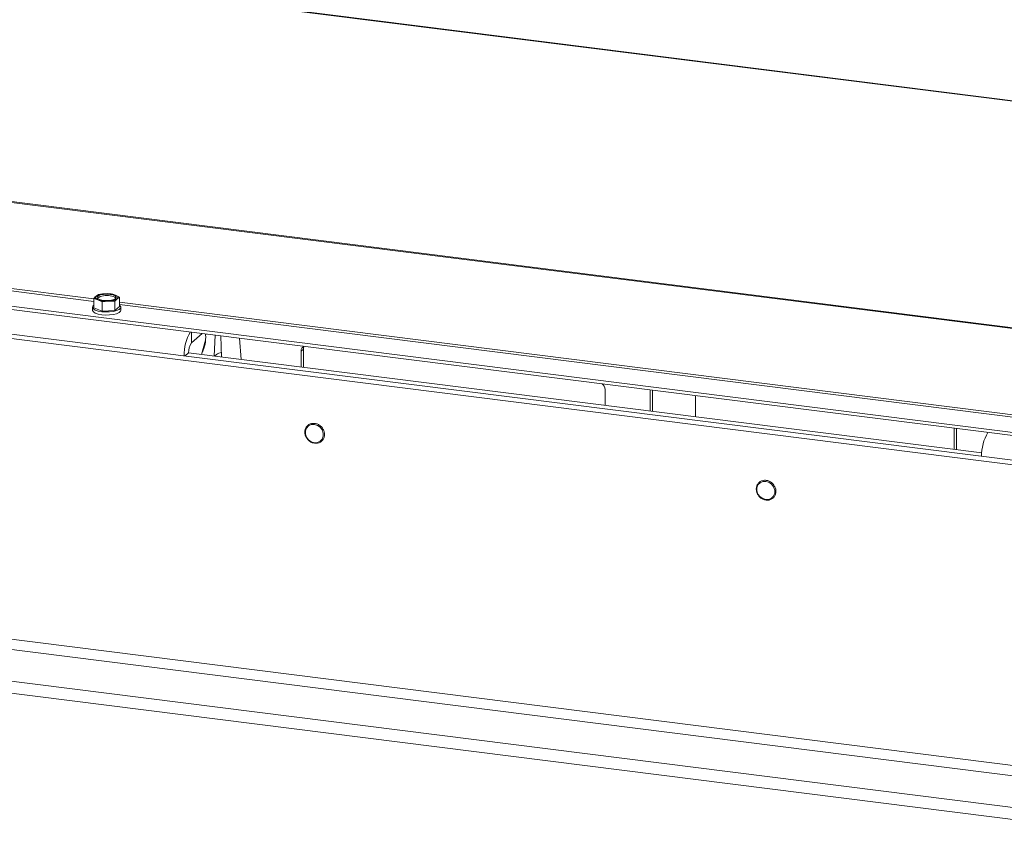
# Model space of a CAD drawing. Units: millimetres. Extents: x 416 to 4076, y 131 to 5783.
# Drawn here: x 2761 to 3067, y 4644 to 4900 of the extents above; entities that cross this region are included whole.
import ezdxf

# ---------------------------------------------------------------- set-up
doc = ezdxf.new("R2010")
doc.units = ezdxf.units.MM

msp = doc.modelspace()

# ---------------------------------------------------------------- linework, layer by layer
at = {"linetype": 'Continuous', "lineweight": 15, "ltscale": 20}
for p, q in [((3161.72, 4862.83), (2428.35, 4955.22)), ((3162.07, 4862.97), (2428.7, 4955.36)), ((3160.15, 4792.41), (2421.18, 4885.51)), ((3160.16, 4792.68), (2421.19, 4885.78)), ((3142.92, 4753.69), (2346.89, 4853.98)), ((3141.5, 4752.44), (2345.48, 4852.73)), ((3152.4, 4761.11), (2419.03, 4853.5)), ((3152.4, 4760.16), (2419.03, 4852.56)), ((2784.2, 4813.05), (2488.17, 4850.34)), ((2784.2, 4812.27), (2488.17, 4849.57)), ((2785.63, 4814.4), (2784.92, 4813.9)), ((2787.63, 4814.64), (2785.63, 4814.4)), ((2789.62, 4814.62), (2787.63, 4814.64)), ((2790.9, 4814.23), (2789.62, 4814.62)), ((2792.18, 4813.57), (2790.9, 4814.23)), ((2784.2, 4813.14), (2785.48, 4812.75)), ((2784.2, 4810.21), (2784.2, 4813.14)), ((2785.48, 4812.75), (2786.76, 4812.1)), ((2786.76, 4812.1), (2788.76, 4812.34)), ((2786.76, 4809.17), (2786.76, 4812.1)), ((2788.76, 4812.34), (2790.75, 4812.31)), ((2790.75, 4809.39), (2790.75, 4812.31)), ((2791.46, 4813.08), (2792.18, 4813.57)), ((2792.18, 4810.65), (2792.18, 4813.57)), ((3088.21, 4774.75), (2792.18, 4812.04)), ((3088.21, 4773.97), (2792.18, 4811.26)), ((2783.79, 4810.43), (2783.79, 4809.49)), ((2784.2, 4810.21), (2786.76, 4809.17)), ((2786.76, 4809.17), (2790.75, 4809.39)), ((2790.75, 4809.39), (2792.18, 4810.65)), ((2792.59, 4809.49), (2792.59, 4810.43)), ((2814.55, 4799.37), (2814.55, 4802.73)), ((2817.88, 4802.31), (2814.55, 4799.37)), ((2817.71, 4795.72), (2818.94, 4800.21)), ((2821.63, 4795.23), (2821.89, 4801.8)), ((2823.71, 4801.57), (2823.87, 4794.95)), ((2829.44, 4800.85), (2830.02, 4794.17)), ((2813.66, 4796.23), (2812.61, 4795.3)), ((3060.19, 4765.17), (2813.66, 4796.23)), ((2848.63, 4796.79), (2849.34, 4797.42)), ((2848.63, 4791.83), (2848.63, 4796.79)), ((2849.34, 4791.74), (2849.34, 4797.42)), ((2822.29, 4795.74), (2821.7, 4795.22)), ((2943.11, 4784.89), (2943.11, 4779.92)), ((2957.14, 4778.16), (2957.14, 4784.76)), ((2957.85, 4778.07), (2957.85, 4784.67)), ((2971.17, 4782.99), (2971.17, 4776.39)), ((3051.62, 4766.25), (3051.62, 4772.86)), ((3052.33, 4766.16), (3052.33, 4772.77)), ((3141.5, 4659.1), (2345.48, 4759.39)), ((2338.51, 4757.02), (3140.62, 4655.96)), ((3130.9, 4647.39), (2301.74, 4751.85)), ((3130.9, 4643.62), (2301.74, 4748.08))]:
    msp.add_line(p, q, dxfattribs=at)
at = {"linetype": 'Continuous', "lineweight": 15, "ltscale": 20, "flags": 128}
for points in [[(2789.25, 4814.43), (2790.15, 4814.25), (2790.81, 4813.98), (2791.15, 4813.65), (2791.14, 4813.31), (2790.77, 4812.98), (2790.09, 4812.72), (2789.18, 4812.55), (2788.15, 4812.49), (2787.13, 4812.56), (2786.23, 4812.73), (2785.57, 4813), (2785.23, 4813.33), (2785.24, 4813.68), (2785.61, 4814), (2786.29, 4814.27), (2787.2, 4814.44), (2788.23, 4814.49), (2789.25, 4814.43)], [(2790.9, 4814.23), (2791.17, 4814.11), (2791.38, 4813.97), (2791.54, 4813.83), (2791.64, 4813.68), (2791.69, 4813.53), (2791.67, 4813.38), (2791.6, 4813.23), (2791.46, 4813.08)], [(2785.48, 4812.75), (2785.22, 4812.88), (2785, 4813.01), (2784.84, 4813.16), (2784.74, 4813.3), (2784.69, 4813.46), (2784.71, 4813.61), (2784.78, 4813.76), (2784.92, 4813.9)], [(2792.59, 4809.49), (2792.49, 4809.17), (2792.04, 4808.78), (2791.29, 4808.44), (2790.28, 4808.2), (2789.11, 4808.05), (2787.86, 4808.02), (2786.64, 4808.11), (2785.54, 4808.32), (2784.66, 4808.61), (2784.06, 4808.98), (2783.8, 4809.39), (2783.79, 4809.49)], [(2784.2, 4811.05), (2783.9, 4810.75), (2783.8, 4810.33), (2784.06, 4809.92), (2784.66, 4809.55), (2785.54, 4809.26), (2786.64, 4809.06), (2787.86, 4808.97), (2789.11, 4808.99), (2790.28, 4809.14), (2791.29, 4809.39), (2792.04, 4809.72), (2792.49, 4810.11), (2792.58, 4810.53), (2792.32, 4810.93), (2792.18, 4811.05)], [(2852.75, 4774.03), (2853.71, 4773.73), (2854.55, 4773.14), (2855.18, 4772.31), (2855.51, 4771.34), (2855.51, 4770.36), (2855.18, 4769.48), (2854.55, 4768.8), (2853.71, 4768.42), (2852.75, 4768.37), (2851.79, 4768.66), (2850.95, 4769.26), (2850.32, 4770.09), (2849.99, 4771.06), (2849.99, 4772.04), (2850.32, 4772.92), (2850.95, 4773.59), (2851.79, 4773.98), (2852.75, 4774.03)], [(2993.06, 4756.35), (2994.02, 4756.06), (2994.87, 4755.46), (2995.49, 4754.63), (2995.83, 4753.66), (2995.83, 4752.68), (2995.49, 4751.8), (2994.87, 4751.13), (2994.02, 4750.74), (2993.06, 4750.69), (2992.1, 4750.98), (2991.26, 4751.58), (2990.63, 4752.41), (2990.3, 4753.38), (2990.3, 4754.36), (2990.63, 4755.24), (2991.26, 4755.91), (2992.1, 4756.3), (2993.06, 4756.35)]]:
    msp.add_lwpolyline(points, dxfattribs=at)
at = {"linetype": 'Continuous', "lineweight": 15, "ltscale": 400}
for centre, radius, start, end in [((2787.53, 4809.67), 4.98, 88.879, 121.6372), ((2788.26, 4806.51), 8.16, 71.1486, 94.4899), ((2788.11, 4808.77), 5.31, 77.6438, 122.3174), ((2788.12, 4820.47), 8.16, 251.1486, 274.4899), ((2788.85, 4817.32), 4.98, 268.879, 301.6372), ((2789.23, 4811.1), 2.86, 49.045, 89.6179), ((2826.04, 4795.69), 13.79, 149.1042, 181.4315), ((2818.57, 4796.54), 4.92, 144.9309, 183.5931), ((2824.42, 4792.69), 3.72, 99.1431, 124.9726), ((2850.26, 4796.84), 1.63, 114.601, 181.4605), ((2851.06, 4797.43), 1.72, 149.2385, 180.5329), ((2940.93, 4784.85), 2.18, 1.0876, 55.4464), ((3073.92, 4764.46), 13.79, 149.1042, 181.4315)]:
    msp.add_arc(centre, radius, start, end, dxfattribs=at)
for centre, start_param, end_param in [((2815.13, 4803.62), 4.445437, 4.492237), ((2815.03, 4801.08), 3.958764, 4.825508)]:
    msp.add_ellipse(centre, major_axis=(-0.04, 6.72), ratio=0.586052, start_param=start_param, end_param=end_param, dxfattribs=at)
at = {"linetype": 'Continuous', "lineweight": 15, "ltscale": 20}
for points, knots in [([(2784.92, 4813.9), (2784.74, 4813.73), (2784.5, 4813.5), (2784.26, 4813.21), (2784.2, 4813.14)], [0, 0, 0, 0, 0.750835, 1, 1, 1, 1]), ([(2790.75, 4812.31), (2790.81, 4812.39), (2791.05, 4812.68), (2791.29, 4812.91), (2791.46, 4813.08)], [0, 0, 0, 0, 0.249165, 1, 1, 1, 1]), ([(2852.87, 4774.35), (2852.7, 4774.37), (2852.21, 4774.4), (2851.43, 4774.23), (2850.64, 4773.74), (2850.07, 4773.01), (2849.77, 4772.12), (2849.77, 4771.16), (2850.04, 4770.21), (2850.43, 4769.69), (2850.61, 4769.44)], [0, 0, 0, 0, 0.072473, 0.207018, 0.341379, 0.475025, 0.608416, 0.742145, 0.876519, 1, 1, 1, 1]), ([(2855.39, 4772.61), (2855.28, 4772.8), (2855, 4773.29), (2854.28, 4773.87), (2853.52, 4774.24), (2853.03, 4774.32), (2852.87, 4774.35)], [0, 0, 0, 0, 0.2089171, 0.5239668, 0.8395129, 1, 1, 1, 1]), ([(2850.61, 4769.44), (2850.63, 4769.41), (2850.83, 4769.11), (2851.42, 4768.67), (2852.33, 4768.24), (2853.31, 4768.13), (2854.23, 4768.32), (2855.03, 4768.8), (2855.6, 4769.52), (2855.91, 4770.41), (2855.9, 4771.38), (2855.72, 4772.14), (2855.46, 4772.51), (2855.39, 4772.61)], [0, 0, 0, 0, 0.00903, 0.115766, 0.222668, 0.329564, 0.436171, 0.542184, 0.647623, 0.752854, 0.858343, 0.96434, 1, 1, 1, 1]), ([(2993.18, 4756.67), (2993.01, 4756.69), (2992.52, 4756.72), (2991.74, 4756.55), (2990.95, 4756.06), (2990.38, 4755.34), (2990.08, 4754.45), (2990.08, 4753.48), (2990.35, 4752.53), (2990.74, 4752.01), (2990.93, 4751.76)], [0, 0, 0, 0, 0.0724726, 0.2070177, 0.3413794, 0.475025, 0.6084164, 0.7421453, 0.876519, 1, 1, 1, 1]), ([(2995.71, 4754.93), (2995.59, 4755.12), (2995.31, 4755.61), (2994.59, 4756.2), (2993.83, 4756.56), (2993.35, 4756.65), (2993.18, 4756.67)], [0, 0, 0, 0, 0.208917, 0.523967, 0.839513, 1, 1, 1, 1]), ([(2990.93, 4751.76), (2990.94, 4751.74), (2991.14, 4751.43), (2991.73, 4751), (2992.64, 4750.57), (2993.62, 4750.45), (2994.55, 4750.64), (2995.34, 4751.12), (2995.91, 4751.84), (2996.22, 4752.74), (2996.21, 4753.7), (2996.03, 4754.47), (2995.77, 4754.84), (2995.71, 4754.93)], [0, 0, 0, 0, 0.00903, 0.115766, 0.222668, 0.329564, 0.436171, 0.542184, 0.647623, 0.752854, 0.858343, 0.96434, 1, 1, 1, 1])]:
    msp.add_open_spline(points, degree=3, knots=knots, dxfattribs=at)

doc.saveas('drawing.dxf')
